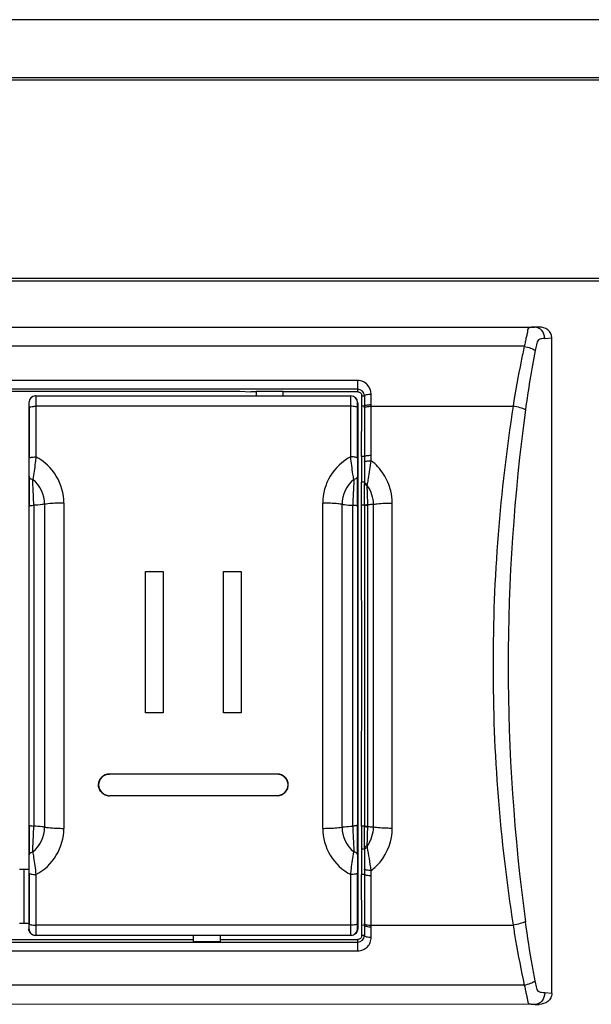
# Model space of a CAD drawing. Units: millimetres. Extents: x 0 to 420, y 0 to 297.
# Drawn here: x 161 to 168, y 240 to 251 of the extents above; entities that cross this region are included whole.
import ezdxf

# ---------------------------------------------------------------- set-up
doc = ezdxf.new("R2010")
doc.units = ezdxf.units.MM
doc.header["$LTSCALE"] = 23.1
doc.layers.get('0').update_dxf_attribs({"linetype": 'CONTINUOUS'})

msp = doc.modelspace()

# ---------------------------------------------------------------- linework, layer by layer
at = {"color": 9, "linetype": 'CONTINUOUS'}
for p, q in [((181.127, 251.39), (40.127, 251.39)), ((181.127, 250.719), (54.005, 250.719)), ((54.005, 248.529), (173.889, 248.529)), ((167.023, 247.86), (167.102, 247.865)), ((166.796, 247.773), (144.457, 247.773)), ((164.949, 247.394), (146.304, 247.394)), ((164.949, 247.269), (164.949, 247.394)), ((164.994, 247.224), (165.024, 247.224)), ((165.024, 247.224), (165.024, 247.109)), ((165.099, 247.127), (165.099, 247.243)), ((161.305, 247.148), (161.304, 247.148)), ((164.873, 247.109), (161.381, 247.109)), ((164.949, 247.148), (164.948, 247.148)), ((165.024, 247.109), (164.994, 247.109)), ((165.099, 247.109), (165.099, 247.127)), ((165.099, 247.109), (166.672, 247.109)), ((165.099, 246.506), (165.099, 247.109)), ((165.024, 247.091), (165.024, 246.552)), ((165.024, 246.552), (164.993, 246.552)), ((165.024, 246.552), (165.024, 246.492)), ((165.024, 246.492), (165.024, 246.268)), ((165.024, 246.268), (164.993, 246.268)), ((165.024, 246.268), (165.024, 246.251)), ((165.055, 246.23), (165.058, 246.248)), ((161.477, 246.023), (161.477, 242.448)), ((161.692, 246.036), (161.692, 242.434)), ((164.562, 242.434), (164.562, 246.036)), ((164.776, 242.448), (164.776, 246.023)), ((165.024, 246.013), (164.993, 246.013)), ((165.024, 246.013), (165.024, 246.006)), ((165.024, 246.006), (165.024, 242.465)), ((165.047, 246.014), (165.06, 246.016)), ((165.06, 242.449), (165.06, 246.022)), ((165.121, 246.023), (165.121, 242.448)), ((165.333, 242.434), (165.333, 246.037)), ((165.024, 242.458), (164.993, 242.458)), ((165.024, 242.465), (165.024, 242.458)), ((165.047, 242.457), (165.06, 242.455)), ((165.024, 242.203), (164.993, 242.203)), ((165.024, 242.22), (165.024, 242.203)), ((165.024, 242.203), (165.024, 241.982)), ((165.024, 241.982), (165.024, 241.924)), ((165.024, 241.924), (164.993, 241.924)), ((165.024, 241.924), (165.024, 241.38)), ((165.099, 241.909), (165.099, 241.967)), ((165.099, 241.362), (165.099, 241.909)), ((161.304, 241.323), (161.305, 241.323)), ((164.872, 241.362), (161.381, 241.362)), ((164.948, 241.323), (164.949, 241.323)), ((165.024, 241.362), (164.994, 241.36)), ((165.024, 241.362), (165.024, 241.35)), ((165.024, 241.35), (165.024, 241.247)), ((165.099, 241.362), (166.672, 241.362)), ((165.099, 241.344), (165.099, 241.362)), ((165.099, 241.228), (165.099, 241.344)), ((165.024, 241.247), (164.994, 241.247)), ((164.949, 241.077), (164.949, 241.203)), ((146.304, 241.077), (164.949, 241.077)), ((166.796, 240.698), (144.457, 240.699)), ((167.102, 240.605), (167.023, 240.611))]:
    msp.add_line(p, q, dxfattribs=at)
at = {"color": 7, "linetype": 'CONTINUOUS'}
for p, q in [((54.005, 250.749), (181.127, 250.749)), ((54.005, 248.499), (173.889, 248.499)), ((144.293, 247.985), (166.914, 247.985)), ((166.96, 247.985), (166.914, 247.985)), ((167.102, 240.606), (167.102, 247.866)), ((164.949, 247.298), (146.304, 247.298)), ((159.337, 247.275), (163.642, 247.275)), ((161.38, 247.223), (164.873, 247.223)), ((163.642, 247.275), (163.766, 247.269)), ((163.824, 247.269), (163.766, 247.269)), ((163.824, 247.275), (164.124, 247.275)), ((163.824, 247.275), (163.824, 247.224)), ((164.124, 247.224), (164.124, 247.275)), ((164.949, 247.269), (164.124, 247.269)), ((164.994, 247.109), (164.994, 247.224)), ((161.304, 247.149), (161.304, 242.141)), ((161.381, 247.109), (161.381, 246.548)), ((164.872, 246.548), (164.872, 247.109)), ((164.949, 247.148), (164.949, 241.985)), ((164.993, 246.552), (164.994, 247.109)), ((165.024, 247.091), (165.024, 247.109)), ((161.306, 247.091), (161.307, 246.534)), ((164.947, 246.534), (164.948, 247.091)), ((165.024, 246.228), (165.024, 246.251)), ((165.024, 246.013), (165.024, 246.228)), ((161.358, 246.012), (161.358, 242.459)), ((164.895, 242.459), (164.895, 246.012)), ((164.057, 243.035), (162.197, 243.035)), ((164.057, 242.795), (162.197, 242.795)), ((165.024, 242.432), (165.024, 242.458)), ((165.024, 242.243), (165.024, 242.432)), ((165.024, 242.22), (165.024, 242.243)), ((161.304, 242.141), (161.304, 241.323)), ((161.205, 241.98), (161.199, 241.98)), ((161.252, 241.98), (161.205, 241.98)), ((161.252, 241.385), (161.252, 241.98)), ((161.298, 241.98), (161.252, 241.98)), ((161.304, 241.98), (161.298, 241.98)), ((164.949, 241.985), (164.949, 241.323)), ((161.307, 241.937), (161.306, 241.38)), ((161.381, 241.923), (161.381, 241.362)), ((164.872, 241.362), (164.872, 241.923)), ((164.948, 241.38), (164.947, 241.937)), ((164.994, 241.36), (164.993, 241.924)), ((161.199, 241.385), (161.304, 241.385)), ((164.994, 241.247), (164.994, 241.36)), ((165.024, 241.362), (165.024, 241.38)), ((164.873, 241.248), (161.38, 241.248)), ((163.127, 241.247), (163.127, 241.18)), ((163.427, 241.18), (163.427, 241.247)), ((146.304, 241.173), (164.949, 241.173)), ((155.777, 241.203), (163.127, 241.203)), ((163.127, 241.18), (163.427, 241.18)), ((163.427, 241.203), (164.949, 241.203)), ((166.914, 240.485), (144.339, 240.486)), ((166.914, 240.485), (166.96, 240.485))]:
    msp.add_line(p, q, dxfattribs=at)
at = {"color": 2, "linetype": 'CONTINUOUS'}
for p, q in [((162.597, 245.28), (162.792, 245.28)), ((162.597, 243.713), (162.597, 245.28)), ((162.792, 245.28), (162.792, 243.713)), ((163.462, 245.28), (163.657, 245.28)), ((163.462, 243.713), (163.462, 245.28)), ((163.657, 245.28), (163.657, 243.713)), ((162.792, 243.713), (162.597, 243.713)), ((163.657, 243.713), (163.462, 243.713))]:
    msp.add_line(p, q, dxfattribs=at)
at = {"color": 9, "linetype": 'CONTINUOUS'}
for centre, radius, start, end in [((178.014, 245.576), 11.304, 169.039, 172.4004), ((161.38, 247.148), 0.075, 90.0055, 179.9945), ((164.873, 247.148), 0.075, 0.0055, 89.9945), ((164.949, 247.224), 0.0743, 0.1406, 90.0039), ((187.721, 244.235), 21.103, 172.2768, 187.7193), ((127.558, 246.477), 33.749, 359.7498, 0.0962), ((197.468, 246.475), 32.521, 179.8972, 180.2567), ((161.122, 246.023), 0.356, 359.9942, 50.689), ((165.132, 246.023), 0.356, 129.3108, 180.0063), ((-1173.362, 244.235), 1334.669, 359.924206, 0.075794), ((1499.616, 244.235), 1334.67, 179.924206, 180.075794), ((161.122, 242.448), 0.356, 309.3108, 0.0063), ((165.132, 242.448), 0.356, 179.9942, 230.689), ((162.69, 241.795), 2.407, 10.2522, 10.6738), ((128.786, 241.996), 32.521, 359.8972, 0.2567), ((198.695, 241.994), 33.749, 179.7498, 180.0962), ((161.38, 241.323), 0.075, 180.0055, 269.9945), ((164.873, 241.323), 0.075, 270.0055, 359.9945), ((164.949, 241.248), 0.0744, 270.0175, 359.8378)]:
    msp.add_arc(centre, radius, start, end, dxfattribs=at)
at = {"color": 7, "linetype": 'CONTINUOUS'}
for centre, radius, start, end in [((215.292, 246.414), 50.299, 179.8431, 180.1668), ((212.353, 246.112), 51.047, 179.7559, 180.1246), ((120.559, 246.092), 44.434, 359.8975, 0.2261), ((162.197, 242.915), 0.12, 90.0034, 269.9966), ((164.057, 242.915), 0.121, 83.8232, 89.9928), ((164.057, 242.915), 0.12, 270.0034, 89.9966), ((162.197, 242.916), 0.121, 263.8146, 269.9928), ((113.901, 242.359), 51.047, 359.7559, 0.1246), ((115.888, 242.384), 49.106, 359.7895, 0.0869), ((214.49, 242.06), 49.497, 179.8336, 180.1576)]:
    msp.add_arc(centre, radius, start, end, dxfattribs=at)
for centre, major_axis, start_param, end_param in [((161.379, 247.149), (0.053, -0.053), 2.356233, 3.926953), ((164.874, 247.149), (0.053, 0.053), -0.78536, 0.78536)]:
    msp.add_ellipse(centre, major_axis=major_axis, ratio=0.999924, start_param=start_param, end_param=end_param, dxfattribs=at)
at = {"color": 9, "linetype": 'CONTINUOUS'}
for points, knots in [([(166.914, 247.985), (166.905, 247.985), (166.888, 247.985), (166.864, 247.983), (166.839, 247.975), (166.831, 247.947), (166.828, 247.913), (166.817, 247.87), (166.807, 247.822), (166.8, 247.789), (166.796, 247.773)], [0, 0, 0, 0, 0.098368, 0.18674, 0.262624, 0.347442, 0.476141, 0.639721, 0.817858, 1, 1, 1, 1]), ([(167.023, 247.86), (167.022, 247.891), (167.003, 247.953), (166.942, 247.985), (166.914, 247.985)], [0, 0, 0, 0, 0.528751, 1, 1, 1, 1]), ([(167.023, 247.86), (167.011, 247.859), (166.993, 247.858), (166.97, 247.852), (166.948, 247.845), (166.938, 247.819), (166.927, 247.78), (166.921, 247.747), (166.916, 247.725)], [0, 0, 0, 0, 0.180369, 0.271955, 0.367626, 0.501644, 0.662971, 1, 1, 1, 1]), ([(166.796, 247.772), (166.784, 247.718), (166.737, 247.498), (166.698, 247.276), (166.672, 247.109)], [0, 0, 0, 0, 0.247093, 1, 1, 1, 1]), ([(166.796, 247.772), (166.82, 247.768), (166.862, 247.756), (166.902, 247.737), (166.916, 247.725)], [0, 0, 0, 0, 0.560937, 1, 1, 1, 1]), ([(165.099, 247.243), (165.1, 247.281), (165.074, 247.341), (165.009, 247.386), (164.969, 247.393), (164.949, 247.394)], [0, 0, 0, 0, 0.489696, 0.7435, 1, 1, 1, 1]), ([(165.024, 247.224), (165.024, 247.227), (165.032, 247.234), (165.057, 247.241), (165.081, 247.243), (165.099, 247.243)], [0, 0, 0, 0, 0.117603, 0.335664, 1, 1, 1, 1]), ([(161.305, 247.148), (161.306, 247.147), (161.304, 247.141), (161.306, 247.13), (161.305, 247.112), (161.306, 247.098), (161.306, 247.091)], [0, 0, 0, 0, 0.072688, 0.277692, 0.598704, 1, 1, 1, 1]), ([(164.948, 247.091), (164.948, 247.098), (164.948, 247.112), (164.947, 247.13), (164.949, 247.141), (164.947, 247.147), (164.948, 247.148)], [0, 0, 0, 0, 0.401296, 0.722308, 0.927312, 1, 1, 1, 1]), ([(165.024, 247.109), (165.024, 247.112), (165.032, 247.118), (165.057, 247.125), (165.081, 247.127), (165.099, 247.127)], [0, 0, 0, 0, 0.114143, 0.331962, 1, 1, 1, 1]), ([(165.024, 247.091), (165.024, 247.094), (165.032, 247.1), (165.057, 247.107), (165.081, 247.109), (165.099, 247.109)], [0, 0, 0, 0, 0.113634, 0.331421, 1, 1, 1, 1]), ([(166.672, 247.109), (166.599, 246.637), (166.486, 245.682), (166.431, 244.236), (166.486, 242.79), (166.599, 241.834), (166.672, 241.362)], [0, 0, 0, 0, 0.248167, 0.5, 0.751833, 1, 1, 1, 1]), ([(166.81, 247.071), (166.791, 247.081), (166.746, 247.095), (166.699, 247.105), (166.672, 247.109)], [0, 0, 0, 0, 0.430968, 1, 1, 1, 1]), ([(165.024, 246.552), (165.024, 246.554), (165.033, 246.559), (165.057, 246.565), (165.081, 246.566), (165.099, 246.566)], [0, 0, 0, 0, 0.104072, 0.321378, 1, 1, 1, 1]), ([(161.307, 246.534), (161.307, 246.536), (161.316, 246.541), (161.331, 246.544), (161.355, 246.547), (161.372, 246.548), (161.382, 246.548)], [0, 0, 0, 0, 0.103298, 0.32055, 0.633871, 1, 1, 1, 1]), ([(161.382, 246.548), (161.38, 246.526), (161.37, 246.443), (161.358, 246.36), (161.347, 246.298)], [0, 0, 0, 0, 0.258506, 1, 1, 1, 1]), ([(161.692, 246.036), (161.692, 246.14), (161.634, 246.351), (161.474, 246.5), (161.381, 246.548)], [0, 0, 0, 0, 0.49904, 1, 1, 1, 1]), ([(164.872, 246.548), (164.78, 246.5), (164.619, 246.351), (164.562, 246.14), (164.562, 246.036)], [0, 0, 0, 0, 0.500957, 1, 1, 1, 1]), ([(164.947, 246.534), (164.947, 246.536), (164.937, 246.541), (164.914, 246.546), (164.889, 246.548), (164.872, 246.548)], [0, 0, 0, 0, 0.103338, 0.320626, 1, 1, 1, 1]), ([(164.906, 246.298), (164.903, 246.317), (164.889, 246.4), (164.879, 246.484), (164.872, 246.548)], [0, 0, 0, 0, 0.232491, 1, 1, 1, 1]), ([(165.024, 246.492), (165.024, 246.495), (165.033, 246.499), (165.057, 246.504), (165.081, 246.506), (165.099, 246.506)], [0, 0, 0, 0, 0.102421, 0.319734, 1, 1, 1, 1]), ([(165.058, 246.248), (165.062, 246.268), (165.077, 246.354), (165.09, 246.44), (165.099, 246.506)], [0, 0, 0, 0, 0.23957, 1, 1, 1, 1]), ([(165.333, 246.037), (165.333, 246.082), (165.319, 246.195), (165.245, 246.362), (165.153, 246.466), (165.099, 246.506)], [0, 0, 0, 0, 0.250286, 0.62487, 1, 1, 1, 1]), ([(161.307, 246.329), (161.307, 246.326), (161.313, 246.309), (161.333, 246.302), (161.347, 246.298)], [0, 0, 0, 0, 0.185501, 1, 1, 1, 1]), ([(161.358, 246.012), (161.358, 246.036), (161.357, 246.085), (161.353, 246.157), (161.351, 246.228), (161.346, 246.275), (161.347, 246.298)], [0, 0, 0, 0, 0.253512, 0.508547, 0.760767, 1, 1, 1, 1]), ([(164.906, 246.298), (164.907, 246.275), (164.903, 246.228), (164.901, 246.157), (164.897, 246.085), (164.895, 246.036), (164.896, 246.012)], [0, 0, 0, 0, 0.239239, 0.491445, 0.746486, 1, 1, 1, 1]), ([(164.947, 246.329), (164.947, 246.326), (164.94, 246.309), (164.92, 246.302), (164.906, 246.298)], [0, 0, 0, 0, 0.185506, 1, 1, 1, 1]), ([(165.024, 246.268), (165.024, 246.266), (165.028, 246.257), (165.038, 246.253), (165.045, 246.251)], [0, 0, 0, 0, 0.172176, 1, 1, 1, 1]), ([(165.055, 246.23), (165.05, 246.231), (165.039, 246.235), (165.024, 246.243), (165.024, 246.251)], [0, 0, 0, 0, 0.352183, 1, 1, 1, 1]), ([(165.06, 246.022), (165.061, 246.074), (165.058, 246.144), (165.055, 246.213), (165.055, 246.23)], [0, 0, 0, 0, 0.755446, 1, 1, 1, 1]), ([(161.306, 246.001), (161.306, 246.003), (161.313, 246.006), (161.329, 246.01), (161.346, 246.011), (161.358, 246.012)], [0, 0, 0, 0, 0.095739, 0.302544, 1, 1, 1, 1]), ([(161.477, 246.023), (161.469, 246.022), (161.429, 246.016), (161.389, 246.013), (161.358, 246.012)], [0, 0, 0, 0, 0.221409, 1, 1, 1, 1]), ([(161.692, 246.036), (161.672, 246.036), (161.6, 246.035), (161.529, 246.031), (161.477, 246.023)], [0, 0, 0, 0, 0.275886, 1, 1, 1, 1]), ([(164.776, 246.023), (164.761, 246.025), (164.69, 246.034), (164.618, 246.036), (164.562, 246.036)], [0, 0, 0, 0, 0.214416, 1, 1, 1, 1]), ([(164.776, 246.023), (164.785, 246.022), (164.824, 246.016), (164.864, 246.013), (164.895, 246.012)], [0, 0, 0, 0, 0.22141, 1, 1, 1, 1]), ([(164.947, 246.001), (164.947, 246.003), (164.941, 246.006), (164.925, 246.01), (164.908, 246.011), (164.895, 246.012)], [0, 0, 0, 0, 0.09578, 0.302642, 1, 1, 1, 1]), ([(165.024, 246.013), (165.024, 246.016), (165.042, 246.019), (165.051, 246.021), (165.06, 246.022)], [0, 0, 0, 0, 0.293469, 1, 1, 1, 1]), ([(165.024, 246.006), (165.024, 246.009), (165.034, 246.012), (165.041, 246.013), (165.047, 246.014)], [0, 0, 0, 0, 0.303007, 1, 1, 1, 1]), ([(165.121, 246.023), (165.116, 246.022), (165.096, 246.019), (165.076, 246.017), (165.06, 246.016)], [0, 0, 0, 0, 0.230759, 1, 1, 1, 1]), ([(165.121, 246.023), (165.136, 246.025), (165.206, 246.034), (165.277, 246.037), (165.333, 246.037)], [0, 0, 0, 0, 0.215373, 1, 1, 1, 1]), ([(161.306, 242.47), (161.306, 242.468), (161.313, 242.465), (161.329, 242.461), (161.346, 242.46), (161.358, 242.459)], [0, 0, 0, 0, 0.09578, 0.302642, 1, 1, 1, 1]), ([(161.347, 242.173), (161.346, 242.196), (161.351, 242.242), (161.353, 242.314), (161.357, 242.386), (161.358, 242.435), (161.358, 242.459)], [0, 0, 0, 0, 0.239239, 0.491445, 0.746486, 1, 1, 1, 1]), ([(161.477, 242.448), (161.469, 242.449), (161.429, 242.455), (161.389, 242.458), (161.358, 242.459)], [0, 0, 0, 0, 0.22141, 1, 1, 1, 1]), ([(161.381, 241.923), (161.474, 241.97), (161.634, 242.12), (161.692, 242.331), (161.692, 242.434)], [0, 0, 0, 0, 0.500957, 1, 1, 1, 1]), ([(161.477, 242.448), (161.493, 242.446), (161.564, 242.437), (161.635, 242.434), (161.692, 242.434)], [0, 0, 0, 0, 0.214416, 1, 1, 1, 1]), ([(164.562, 242.434), (164.582, 242.434), (164.653, 242.436), (164.725, 242.44), (164.776, 242.448)], [0, 0, 0, 0, 0.275886, 1, 1, 1, 1]), ([(164.562, 242.434), (164.562, 242.331), (164.619, 242.12), (164.78, 241.97), (164.872, 241.923)], [0, 0, 0, 0, 0.49904, 1, 1, 1, 1]), ([(164.776, 242.448), (164.785, 242.449), (164.824, 242.455), (164.864, 242.458), (164.895, 242.459)], [0, 0, 0, 0, 0.221409, 1, 1, 1, 1]), ([(164.947, 242.47), (164.947, 242.468), (164.941, 242.465), (164.925, 242.461), (164.908, 242.46), (164.895, 242.459)], [0, 0, 0, 0, 0.095739, 0.302544, 1, 1, 1, 1]), ([(164.896, 242.459), (164.895, 242.435), (164.897, 242.386), (164.901, 242.314), (164.903, 242.242), (164.907, 242.196), (164.906, 242.173)], [0, 0, 0, 0, 0.253512, 0.508547, 0.760767, 1, 1, 1, 1]), ([(165.024, 242.465), (165.024, 242.462), (165.034, 242.459), (165.041, 242.458), (165.047, 242.457)], [0, 0, 0, 0, 0.302974, 1, 1, 1, 1]), ([(165.024, 242.458), (165.024, 242.455), (165.042, 242.452), (165.051, 242.45), (165.06, 242.449)], [0, 0, 0, 0, 0.293464, 1, 1, 1, 1]), ([(165.055, 242.241), (165.055, 242.275), (165.06, 242.345), (165.06, 242.414), (165.06, 242.449)], [0, 0, 0, 0, 0.495818, 1, 1, 1, 1]), ([(165.06, 242.455), (165.066, 242.455), (165.086, 242.453), (165.106, 242.45), (165.121, 242.448)], [0, 0, 0, 0, 0.268538, 1, 1, 1, 1]), ([(165.099, 241.967), (165.135, 241.994), (165.264, 242.118), (165.334, 242.302), (165.333, 242.434)], [0, 0, 0, 0, 0.25381, 1, 1, 1, 1]), ([(165.333, 242.434), (165.313, 242.434), (165.242, 242.435), (165.171, 242.44), (165.121, 242.448)], [0, 0, 0, 0, 0.277866, 1, 1, 1, 1]), ([(165.055, 242.241), (165.05, 242.24), (165.039, 242.236), (165.024, 242.228), (165.024, 242.22)], [0, 0, 0, 0, 0.352343, 1, 1, 1, 1]), ([(165.024, 242.203), (165.024, 242.205), (165.028, 242.214), (165.038, 242.218), (165.045, 242.22)], [0, 0, 0, 0, 0.172353, 1, 1, 1, 1]), ([(165.099, 241.967), (165.09, 242.011), (165.083, 242.097), (165.064, 242.182), (165.058, 242.223)], [0, 0, 0, 0, 0.510472, 1, 1, 1, 1]), ([(161.307, 242.141), (161.307, 242.145), (161.313, 242.162), (161.333, 242.169), (161.347, 242.173)], [0, 0, 0, 0, 0.185506, 1, 1, 1, 1]), ([(161.347, 242.173), (161.351, 242.153), (161.364, 242.071), (161.375, 241.987), (161.382, 241.923)], [0, 0, 0, 0, 0.232491, 1, 1, 1, 1]), ([(164.872, 241.923), (164.874, 241.945), (164.884, 242.028), (164.896, 242.111), (164.906, 242.173)], [0, 0, 0, 0, 0.258506, 1, 1, 1, 1]), ([(164.947, 242.141), (164.947, 242.145), (164.94, 242.162), (164.92, 242.169), (164.906, 242.173)], [0, 0, 0, 0, 0.185501, 1, 1, 1, 1]), ([(165.099, 241.967), (165.081, 241.967), (165.057, 241.969), (165.033, 241.974), (165.024, 241.979), (165.024, 241.982)], [0, 0, 0, 0, 0.679586, 0.896964, 1, 1, 1, 1]), ([(161.307, 241.937), (161.307, 241.935), (161.316, 241.93), (161.34, 241.925), (161.364, 241.923), (161.382, 241.923)], [0, 0, 0, 0, 0.103338, 0.320626, 1, 1, 1, 1]), ([(164.947, 241.937), (164.947, 241.935), (164.937, 241.93), (164.923, 241.927), (164.899, 241.924), (164.881, 241.923), (164.872, 241.923)], [0, 0, 0, 0, 0.103298, 0.32055, 0.633871, 1, 1, 1, 1]), ([(165.099, 241.909), (165.081, 241.909), (165.057, 241.911), (165.033, 241.916), (165.024, 241.921), (165.024, 241.924)], [0, 0, 0, 0, 0.678537, 0.895949, 1, 1, 1, 1]), ([(161.306, 241.38), (161.306, 241.373), (161.305, 241.359), (161.306, 241.341), (161.304, 241.33), (161.306, 241.324), (161.305, 241.323)], [0, 0, 0, 0, 0.401464, 0.722617, 0.927686, 1, 1, 1, 1]), ([(164.948, 241.323), (164.947, 241.324), (164.949, 241.33), (164.947, 241.341), (164.948, 241.359), (164.948, 241.373), (164.948, 241.38)], [0, 0, 0, 0, 0.072314, 0.277383, 0.598536, 1, 1, 1, 1]), ([(165.024, 241.38), (165.024, 241.377), (165.032, 241.371), (165.057, 241.364), (165.081, 241.362), (165.099, 241.362)], [0, 0, 0, 0, 0.11363, 0.331415, 1, 1, 1, 1]), ([(165.024, 241.362), (165.024, 241.359), (165.032, 241.353), (165.057, 241.346), (165.081, 241.344), (165.099, 241.344)], [0, 0, 0, 0, 0.114139, 0.331957, 1, 1, 1, 1]), ([(166.809, 241.4), (166.791, 241.391), (166.746, 241.376), (166.699, 241.366), (166.672, 241.362)], [0, 0, 0, 0, 0.430974, 1, 1, 1, 1]), ([(166.672, 241.362), (166.681, 241.306), (166.717, 241.084), (166.76, 240.863), (166.796, 240.698)], [0, 0, 0, 0, 0.252641, 1, 1, 1, 1]), ([(166.916, 240.746), (166.906, 240.799), (166.865, 241.017), (166.831, 241.235), (166.809, 241.4)], [0, 0, 0, 0, 0.247417, 1, 1, 1, 1]), ([(164.949, 241.077), (164.969, 241.078), (165.009, 241.085), (165.059, 241.12), (165.092, 241.17), (165.098, 241.209), (165.099, 241.228)], [0, 0, 0, 0, 0.254138, 0.50552, 0.753656, 1, 1, 1, 1]), ([(165.024, 241.247), (165.024, 241.244), (165.032, 241.238), (165.057, 241.231), (165.081, 241.228), (165.099, 241.228)], [0, 0, 0, 0, 0.117632, 0.335801, 1, 1, 1, 1]), ([(166.796, 240.698), (166.82, 240.703), (166.862, 240.715), (166.901, 240.734), (166.916, 240.746)], [0, 0, 0, 0, 0.561473, 1, 1, 1, 1]), ([(166.796, 240.698), (166.8, 240.682), (166.807, 240.649), (166.817, 240.601), (166.828, 240.558), (166.832, 240.524), (166.839, 240.495), (166.863, 240.488), (166.887, 240.486), (166.905, 240.485), (166.914, 240.485)], [0, 0, 0, 0, 0.182242, 0.360397, 0.525504, 0.65318, 0.736757, 0.813032, 0.902135, 1, 1, 1, 1]), ([(167.023, 240.611), (167.011, 240.612), (166.993, 240.613), (166.97, 240.619), (166.948, 240.626), (166.938, 240.652), (166.927, 240.691), (166.921, 240.724), (166.916, 240.746)], [0, 0, 0, 0, 0.18033, 0.271896, 0.367598, 0.501713, 0.663027, 1, 1, 1, 1]), ([(167.023, 240.611), (167.022, 240.579), (167.003, 240.517), (166.942, 240.485), (166.914, 240.485)], [0, 0, 0, 0, 0.528695, 1, 1, 1, 1])]:
    msp.add_open_spline(points, degree=3, knots=knots, dxfattribs=at)
at = {"color": 7, "linetype": 'CONTINUOUS'}
for points, knots in [([(167.102, 247.866), (167.102, 247.899), (167.063, 247.967), (166.994, 247.985), (166.96, 247.985)], [0, 0, 0, 0, 0.495769, 1, 1, 1, 1]), ([(161.38, 247.223), (161.381, 247.22), (161.38, 247.214), (161.381, 247.203), (161.38, 247.183), (161.381, 247.151), (161.381, 247.124), (161.381, 247.109)], [0, 0, 0, 0, 0.074716, 0.163419, 0.283294, 0.603232, 1, 1, 1, 1]), ([(164.873, 247.109), (164.873, 247.124), (164.873, 247.151), (164.873, 247.183), (164.873, 247.203), (164.874, 247.214), (164.872, 247.22), (164.873, 247.223)], [0, 0, 0, 0, 0.396768, 0.716706, 0.836581, 0.925284, 1, 1, 1, 1]), ([(164.949, 247.269), (164.961, 247.269), (164.984, 247.259), (164.994, 247.236), (164.994, 247.224)], [0, 0, 0, 0, 0.500247, 1, 1, 1, 1]), ([(161.306, 247.091), (161.306, 247.094), (161.314, 247.1), (161.339, 247.106), (161.363, 247.109), (161.381, 247.109)], [0, 0, 0, 0, 0.11363, 0.331432, 1, 1, 1, 1]), ([(164.948, 247.091), (164.948, 247.094), (164.939, 247.1), (164.915, 247.106), (164.89, 247.109), (164.873, 247.109)], [0, 0, 0, 0, 0.113627, 0.331429, 1, 1, 1, 1]), ([(164.947, 246.001), (164.947, 246.029), (164.947, 246.138), (164.947, 246.248), (164.947, 246.329)], [0, 0, 0, 0, 0.254555, 1, 1, 1, 1]), ([(162.184, 242.796), (162.169, 242.798), (162.139, 242.807), (162.103, 242.836), (162.08, 242.876), (162.074, 242.922), (162.085, 242.967), (162.112, 243.005), (162.151, 243.03), (162.182, 243.035), (162.197, 243.035)], [0, 0, 0, 0, 0.125354, 0.250395, 0.375162, 0.499792, 0.624509, 0.749439, 0.874626, 1, 1, 1, 1]), ([(164.07, 243.035), (164.085, 243.033), (164.114, 243.024), (164.151, 242.995), (164.173, 242.955), (164.179, 242.909), (164.168, 242.864), (164.141, 242.826), (164.102, 242.801), (164.072, 242.795), (164.057, 242.795)], [0, 0, 0, 0, 0.125379, 0.250504, 0.375369, 0.500034, 0.62469, 0.749517, 0.874639, 1, 1, 1, 1]), ([(161.306, 242.47), (161.306, 242.442), (161.306, 242.333), (161.306, 242.223), (161.307, 242.141)], [0, 0, 0, 0, 0.254555, 1, 1, 1, 1]), ([(161.379, 241.247), (161.36, 241.247), (161.32, 241.263), (161.304, 241.303), (161.304, 241.323)], [0, 0, 0, 0, 0.499969, 1, 1, 1, 1]), ([(161.306, 241.38), (161.306, 241.377), (161.314, 241.371), (161.339, 241.364), (161.363, 241.362), (161.381, 241.362)], [0, 0, 0, 0, 0.113627, 0.331429, 1, 1, 1, 1]), ([(161.381, 241.362), (161.381, 241.347), (161.381, 241.32), (161.38, 241.288), (161.381, 241.268), (161.38, 241.257), (161.381, 241.251), (161.38, 241.248)], [0, 0, 0, 0, 0.396766, 0.716704, 0.83658, 0.925284, 1, 1, 1, 1]), ([(164.873, 241.248), (164.872, 241.251), (164.874, 241.257), (164.873, 241.268), (164.873, 241.288), (164.873, 241.32), (164.873, 241.347), (164.873, 241.362)], [0, 0, 0, 0, 0.074716, 0.16342, 0.283296, 0.603234, 1, 1, 1, 1]), ([(164.948, 241.38), (164.948, 241.377), (164.939, 241.371), (164.915, 241.364), (164.89, 241.362), (164.873, 241.362)], [0, 0, 0, 0, 0.11363, 0.331432, 1, 1, 1, 1]), ([(164.949, 241.323), (164.949, 241.303), (164.933, 241.263), (164.893, 241.247), (164.874, 241.247)], [0, 0, 0, 0, 0.500031, 1, 1, 1, 1]), ([(164.994, 241.247), (164.994, 241.235), (164.984, 241.212), (164.961, 241.203), (164.949, 241.203)], [0, 0, 0, 0, 0.499762, 1, 1, 1, 1]), ([(167.102, 240.606), (167.102, 240.589), (167.093, 240.554), (167.047, 240.502), (166.994, 240.485), (166.96, 240.485)], [0, 0, 0, 0, 0.251129, 0.502649, 1, 1, 1, 1])]:
    msp.add_open_spline(points, degree=3, knots=knots, dxfattribs=at)
at = {"color": 9, "linetype": 'CONTINUOUS'}
for points in [[(165.045, 246.251), (165.049, 246.25), (165.054, 246.248), (165.058, 246.248)], [(165.055, 246.23), (165.097, 246.171), (165.12, 246.095), (165.121, 246.023)], [(165.121, 242.448), (165.12, 242.376), (165.097, 242.3), (165.055, 242.241)], [(165.045, 242.22), (165.049, 242.221), (165.054, 242.223), (165.058, 242.223)]]:
    msp.add_open_spline(points, degree=3, dxfattribs=at)
at = {"color": 7, "linetype": 'CONTINUOUS'}
msp.add_open_spline([(164.993, 242.458), (164.993, 243.051), (164.994, 244.236), (164.993, 245.42), (164.993, 246.013)], degree=3, dxfattribs=at)

doc.saveas('drawing.dxf')
